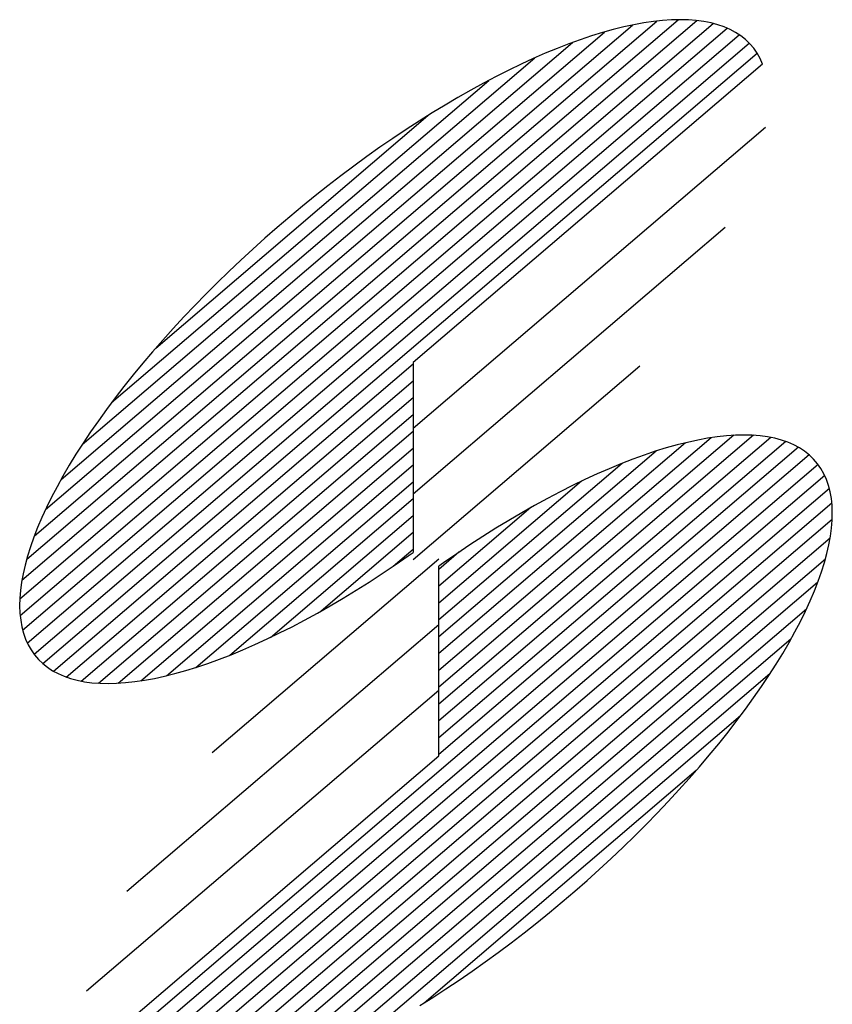
# Model space of a CAD drawing. Units: millimetres. Extents: x 0 to 12615, y 0 to 8910.
# Drawn here: x 10614 to 10733, y 388 to 532 of the extents above; entities that cross this region are included whole.
import ezdxf

# ---------------------------------------------------------------- set-up
doc = ezdxf.new("R2010")
doc.units = ezdxf.units.MM
doc.header["$LTSCALE"] = 15
doc.layers.add('D-TTL-TXT', color=7, linetype='Continuous')

msp = doc.modelspace()

# ---------------------------------------------------------------- linework, layer by layer
at = {"layer": 'D-TTL-TXT'}
for p, q in [((10613.74, 447.38), (10712.86, 532.04)), ((10614.05, 450.11), (10710.12, 532.16)), ((10614.74, 453.17), (10706.99, 531.96)), ((10706.5, 531.9), (10705.1, 531.69)), ((10707.86, 532.04), (10706.5, 531.9)), ((10709.17, 532.13), (10707.86, 532.04)), ((10710.43, 532.16), (10709.17, 532.13)), ((10711.63, 532.13), (10710.43, 532.16)), ((10712.79, 532.05), (10711.63, 532.13)), ((10713.89, 531.9), (10712.79, 532.05)), ((10714.94, 531.69), (10713.89, 531.9)), ((10613.78, 444.95), (10715.25, 531.62)), ((10614.15, 442.8), (10717.32, 530.92)), ((10615.87, 456.59), (10703.43, 531.38)), ((10700.62, 530.72), (10699.05, 530.28)), ((10702.16, 531.1), (10700.62, 530.72)), ((10703.65, 531.42), (10702.16, 531.1)), ((10705.1, 531.69), (10703.65, 531.42)), ((10715.93, 531.43), (10714.94, 531.69)), ((10716.86, 531.11), (10715.93, 531.43)), ((10717.74, 530.72), (10716.86, 531.11)), ((10718.55, 530.29), (10717.74, 530.72)), ((10614.83, 440.91), (10719.08, 529.95)), ((10617.5, 460.46), (10699.35, 530.36)), ((10695.8, 529.23), (10694.13, 528.62)), ((10697.45, 529.78), (10695.8, 529.23)), ((10699.05, 530.28), (10697.45, 529.78)), ((10719.31, 529.79), (10718.55, 530.29)), ((10720, 529.24), (10719.31, 529.79)), ((10720.63, 528.63), (10720, 529.24)), ((10615.81, 439.28), (10720.53, 528.73)), ((10619.77, 464.86), (10694.65, 528.82)), ((10692.42, 527.96), (10690.68, 527.24)), ((10694.13, 528.62), (10692.42, 527.96)), ((10721.19, 527.97), (10720.63, 528.63)), ((10721.69, 527.25), (10721.19, 527.97)), ((10617.08, 437.91), (10721.69, 527.25)), ((10622.86, 469.96), (10689.13, 526.56)), ((10688.92, 526.47), (10687.13, 525.65)), ((10690.68, 527.24), (10688.92, 526.47)), ((10722.13, 526.48), (10721.69, 527.25)), ((10722.5, 525.66), (10722.13, 526.48)), ((10722.5, 525.66), (10671.33, 481.96)), ((10685.32, 524.77), (10683.49, 523.85)), ((10687.13, 525.65), (10685.32, 524.77)), ((10627.15, 476.1), (10682.4, 523.28)), ((10683.49, 523.85), (10681.64, 522.87)), ((10679.77, 521.85), (10677.89, 520.79)), ((10681.64, 522.87), (10679.77, 521.85)), ((10677.89, 520.79), (10676, 519.67)), ((10676, 519.67), (10674.1, 518.52)), ((10633.63, 484.1), (10673.48, 518.13)), ((10674.1, 518.52), (10672.19, 517.32)), ((10670.28, 516.08), (10668.37, 514.79)), ((10672.19, 517.32), (10670.28, 516.08)), ((10671.33, 472.36), (10722.92, 516.42)), ((10668.37, 514.79), (10666.45, 513.48)), ((10666.45, 513.48), (10664.54, 512.12)), ((10664.54, 512.12), (10662.64, 510.73)), ((10662.64, 510.73), (10660.74, 509.31)), ((10660.74, 509.31), (10658.85, 507.86)), ((10658.85, 507.86), (10656.97, 506.37)), ((10656.97, 506.37), (10655.11, 504.86)), ((10655.11, 504.86), (10653.26, 503.32)), ((10653.26, 503.32), (10651.43, 501.76)), ((10651.43, 501.76), (10649.63, 500.18)), ((10671.33, 462.76), (10717.02, 501.78)), ((10649.63, 500.18), (10647.84, 498.58)), ((10647.84, 498.58), (10646.08, 496.95)), ((10646.08, 496.95), (10644.35, 495.31)), ((10644.35, 495.31), (10642.65, 493.66)), ((10642.65, 493.66), (10640.98, 492)), ((10640.98, 492), (10639.34, 490.32)), ((10639.34, 490.32), (10637.74, 488.64)), ((10637.74, 488.64), (10636.18, 486.95)), ((10636.18, 486.95), (10634.65, 485.26)), ((10634.65, 485.26), (10633.17, 483.56)), ((10633.17, 483.56), (10631.73, 481.86)), ((10618.66, 436.79), (10671.33, 481.78)), ((10631.73, 481.86), (10630.33, 480.17)), ((10671.33, 481.96), (10671.33, 454.17)), ((10671.33, 453.16), (10704.5, 481.49)), ((10630.33, 480.17), (10628.98, 478.48)), ((10620.54, 435.93), (10671.33, 479.31)), ((10628.98, 478.48), (10627.68, 476.8)), ((10622.73, 435.33), (10671.33, 476.84)), ((10627.68, 476.8), (10626.43, 475.12)), ((10626.43, 475.12), (10625.23, 473.46)), ((10625.26, 435.03), (10671.33, 474.38)), ((10625.23, 473.46), (10624.08, 471.81)), ((10624.08, 471.81), (10622.99, 470.17)), ((10628.15, 435.03), (10671.33, 471.91)), ((10719.77, 471.36), (10718.51, 471.33)), ((10720.97, 471.33), (10719.77, 471.36)), ((10622.99, 470.17), (10621.95, 468.55)), ((10721.16, 471.32), (10675.08, 431.97)), ((10718.27, 471.32), (10675.08, 434.43)), ((10723.69, 471.01), (10675.08, 429.5)), ((10714.97, 470.97), (10675.08, 436.9)), ((10725.88, 470.42), (10675.08, 427.04)), ((10711.22, 470.23), (10675.08, 439.37)), ((10709.96, 469.91), (10708.39, 469.47)), ((10711.5, 470.29), (10709.96, 469.91)), ((10712.99, 470.62), (10711.5, 470.29)), ((10714.43, 470.88), (10712.99, 470.62)), ((10715.84, 471.09), (10714.43, 470.88)), ((10717.2, 471.24), (10715.84, 471.09)), ((10718.51, 471.33), (10717.2, 471.24)), ((10722.13, 471.24), (10720.97, 471.33)), ((10723.23, 471.09), (10722.13, 471.24)), ((10724.28, 470.89), (10723.23, 471.09)), ((10725.27, 470.62), (10724.28, 470.89)), ((10726.2, 470.3), (10725.27, 470.62)), ((10727.08, 469.92), (10726.2, 470.3)), ((10727.89, 469.48), (10727.08, 469.92)), ((10621.95, 468.55), (10620.97, 466.94)), ((10631.44, 435.38), (10671.33, 469.45)), ((10727.76, 469.56), (10675.08, 424.57)), ((10706.91, 469.02), (10675.08, 441.83)), ((10706.78, 468.98), (10705.14, 468.42)), ((10708.39, 469.47), (10706.78, 468.98)), ((10728.65, 468.98), (10727.89, 469.48)), ((10729.34, 468.43), (10728.65, 468.98)), ((10729.33, 468.44), (10624.72, 379.09)), ((10730.61, 467.06), (10625.88, 377.62)), ((10701.92, 467.21), (10675.08, 444.3)), ((10701.76, 467.15), (10700.02, 466.43)), ((10703.47, 467.81), (10701.76, 467.15)), ((10705.14, 468.42), (10703.47, 467.81)), ((10729.97, 467.83), (10729.34, 468.43)), ((10730.53, 467.16), (10729.97, 467.83)), ((10731.03, 466.45), (10730.53, 467.16)), ((10620.97, 466.94), (10620.05, 465.36)), ((10635.2, 436.12), (10671.33, 466.98)), ((10698.26, 465.66), (10696.47, 464.84)), ((10700.02, 466.43), (10698.26, 465.66)), ((10731.47, 465.68), (10731.03, 466.45)), ((10731.84, 464.86), (10731.47, 465.68)), ((10620.05, 465.36), (10619.19, 463.8)), ((10731.59, 465.43), (10627.34, 376.39)), ((10639.5, 437.33), (10671.33, 464.52)), ((10695.98, 464.61), (10675.08, 446.76)), ((10696.47, 464.84), (10694.66, 463.97)), ((10732.14, 463.98), (10731.84, 464.86)), ((10619.19, 463.8), (10618.38, 462.26)), ((10732.27, 463.55), (10629.09, 375.43)), ((10692.83, 463.04), (10690.98, 462.07)), ((10694.66, 463.97), (10692.83, 463.04)), ((10732.38, 463.06), (10732.14, 463.98)), ((10732.56, 462.09), (10732.38, 463.06)), ((10618.38, 462.26), (10617.64, 460.75)), ((10732.64, 461.4), (10631.16, 374.73)), ((10644.5, 439.13), (10671.33, 462.05)), ((10690.98, 462.07), (10689.11, 461.05)), ((10732.66, 461.07), (10732.56, 462.09)), ((10617.64, 460.75), (10616.96, 459.27)), ((10688.56, 460.74), (10675.08, 449.23)), ((10687.23, 459.98), (10685.34, 458.87)), ((10689.11, 461.05), (10687.23, 459.98)), ((10732.7, 460), (10732.66, 461.07)), ((10732.67, 458.89), (10732.7, 460)), ((10616.96, 459.27), (10616.34, 457.81)), ((10732.68, 458.97), (10633.55, 374.31)), ((10650.44, 441.74), (10671.33, 459.58)), ((10685.34, 458.87), (10683.44, 457.71)), ((10732.58, 457.73), (10732.67, 458.89)), ((10616.34, 457.81), (10615.79, 456.39)), ((10657.85, 445.6), (10671.33, 457.12)), ((10683.44, 457.71), (10681.53, 456.51)), ((10732.42, 456.53), (10732.58, 457.73)), ((10615.79, 456.39), (10615.3, 455)), ((10732.37, 456.24), (10636.3, 374.18)), ((10681.53, 456.51), (10679.62, 455.27)), ((10732.19, 455.29), (10732.42, 456.53)), ((10615.3, 455), (10614.88, 453.65)), ((10668.4, 452.15), (10671.33, 454.65)), ((10670.62, 453.67), (10671.33, 454.17)), ((10678.02, 454.2), (10675.08, 451.69)), ((10679.62, 455.27), (10677.71, 453.99)), ((10731.9, 454.01), (10732.19, 455.29)), ((10614.88, 453.65), (10614.52, 452.33)), ((10731.68, 453.18), (10639.43, 374.39)), ((10675.08, 453.18), (10641.91, 424.85)), ((10668.71, 452.36), (10670.62, 453.67)), ((10675.79, 452.67), (10675.08, 452.17)), ((10677.71, 453.99), (10675.79, 452.67)), ((10731.11, 451.34), (10731.54, 452.7)), ((10731.54, 452.7), (10731.9, 454.01)), ((10614.52, 452.33), (10614.22, 451.05)), ((10666.79, 451.08), (10668.71, 452.36)), ((10675.08, 424.38), (10675.08, 452.17)), ((10730.62, 449.95), (10731.11, 451.34)), ((10614, 449.81), (10613.84, 448.61)), ((10614.22, 451.05), (10614, 449.81)), ((10730.55, 449.75), (10642.99, 374.97)), ((10662.98, 448.64), (10664.88, 449.83)), ((10664.88, 449.83), (10666.79, 451.08)), ((10730.07, 448.53), (10730.62, 449.95)), ((10613.84, 448.61), (10613.74, 447.46)), ((10661.08, 447.48), (10662.98, 448.64)), ((10729.45, 447.08), (10730.07, 448.53)), ((10613.74, 447.46), (10613.71, 446.34)), ((10659.19, 446.37), (10661.08, 447.48)), ((10728.77, 445.59), (10729.45, 447.08)), ((10613.71, 446.34), (10613.75, 445.28)), ((10728.91, 445.89), (10647.06, 375.98)), ((10657.31, 445.3), (10659.19, 446.37)), ((10728.03, 444.08), (10728.77, 445.59)), ((10613.75, 445.28), (10613.86, 444.26)), ((10613.86, 444.26), (10614.03, 443.29)), ((10653.59, 443.3), (10655.44, 444.28)), ((10655.44, 444.28), (10657.31, 445.3)), ((10727.23, 442.55), (10728.03, 444.08)), ((10614.03, 443.29), (10614.27, 442.36)), ((10675.08, 443.58), (10629.4, 404.56)), ((10651.76, 442.38), (10653.59, 443.3)), ((10726.36, 440.99), (10727.23, 442.55)), ((10614.27, 442.36), (10614.58, 441.49)), ((10614.58, 441.49), (10614.95, 440.67)), ((10648.16, 440.68), (10649.95, 441.51)), ((10649.95, 441.51), (10651.76, 442.38)), ((10726.65, 441.49), (10651.76, 377.53)), ((10614.95, 440.67), (10615.38, 439.9)), ((10615.38, 439.9), (10615.88, 439.18)), ((10644.66, 439.19), (10646.39, 439.91)), ((10646.39, 439.91), (10648.16, 440.68)), ((10725.44, 439.4), (10726.36, 440.99)), ((10615.88, 439.18), (10616.45, 438.52)), ((10616.45, 438.52), (10617.08, 437.91)), ((10641.27, 437.92), (10642.95, 438.53)), ((10642.95, 438.53), (10644.66, 439.19)), ((10724.46, 437.8), (10725.44, 439.4)), ((10617.08, 437.91), (10617.77, 437.36)), ((10617.77, 437.36), (10618.52, 436.86)), ((10618.52, 436.86), (10619.34, 436.43)), ((10636.45, 436.43), (10638.02, 436.87)), ((10638.02, 436.87), (10639.63, 437.37)), ((10639.63, 437.37), (10641.27, 437.92)), ((10723.42, 436.18), (10724.46, 437.8)), ((10619.34, 436.43), (10620.21, 436.05)), ((10620.21, 436.05), (10621.14, 435.72)), ((10621.14, 435.72), (10622.13, 435.46)), ((10622.13, 435.46), (10623.18, 435.25)), ((10630.58, 435.26), (10631.98, 435.46)), ((10631.98, 435.46), (10633.43, 435.73)), ((10633.43, 435.73), (10634.92, 436.05)), ((10634.92, 436.05), (10636.45, 436.43)), ((10723.56, 436.38), (10657.29, 379.78)), ((10722.33, 434.54), (10723.42, 436.18)), ((10623.18, 435.25), (10624.28, 435.1)), ((10675.08, 433.98), (10623.5, 389.93)), ((10624.28, 435.1), (10625.44, 435.02)), ((10625.44, 435.02), (10626.65, 434.99)), ((10626.65, 434.99), (10627.91, 435.02)), ((10627.91, 435.02), (10629.22, 435.11)), ((10629.22, 435.11), (10630.58, 435.26)), ((10721.18, 432.89), (10722.33, 434.54)), ((10719.98, 431.22), (10721.18, 432.89)), ((10718.73, 429.55), (10719.98, 431.22)), ((10719.26, 430.25), (10664.02, 383.07)), ((10717.43, 427.86), (10718.73, 429.55)), ((10716.08, 426.17), (10717.43, 427.86)), ((10714.69, 424.48), (10716.08, 426.17)), ((10623.92, 380.68), (10675.08, 424.38)), ((10713.25, 422.79), (10714.69, 424.48)), ((10711.76, 421.09), (10713.25, 422.79)), ((10712.78, 422.25), (10672.93, 388.21)), ((10710.24, 419.4), (10711.76, 421.09)), ((10708.68, 417.71), (10710.24, 419.4)), ((10707.07, 416.02), (10708.68, 417.71)), ((10705.44, 414.35), (10707.07, 416.02)), ((10703.77, 412.68), (10705.44, 414.35)), ((10702.06, 411.03), (10703.77, 412.68)), ((10700.33, 409.39), (10702.06, 411.03)), ((10698.57, 407.77), (10700.33, 409.39)), ((10696.79, 406.17), (10698.57, 407.77)), ((10694.98, 404.58), (10696.79, 406.17)), ((10693.15, 403.02), (10694.98, 404.58)), ((10691.31, 401.48), (10693.15, 403.02)), ((10689.44, 399.97), (10691.31, 401.48)), ((10687.57, 398.49), (10689.44, 399.97)), ((10685.68, 397.04), (10687.57, 398.49)), ((10683.78, 395.61), (10685.68, 397.04)), ((10681.87, 394.22), (10683.78, 395.61)), ((10679.96, 392.87), (10681.87, 394.22)), ((10678.05, 391.55), (10679.96, 392.87)), ((10676.13, 390.27), (10678.05, 391.55)), ((10674.22, 389.03), (10676.13, 390.27)), ((10672.32, 387.83), (10674.22, 389.03))]:
    msp.add_line(p, q, dxfattribs=at)

doc.saveas('drawing.dxf')
